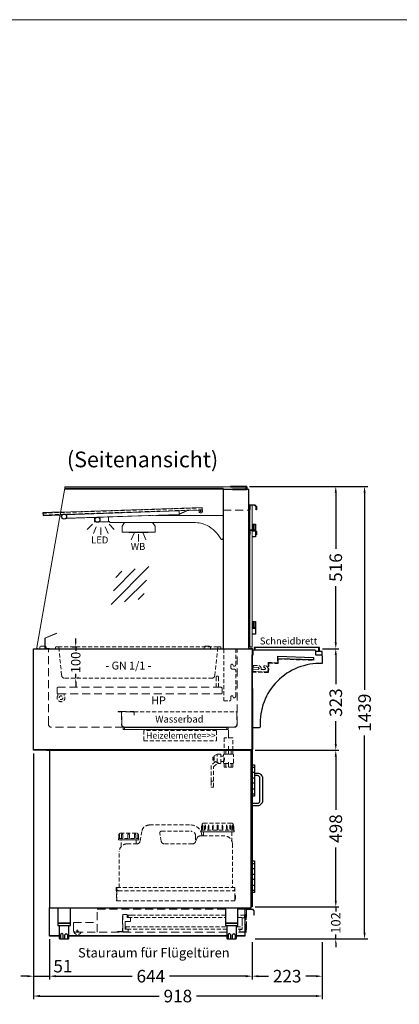
# Model space of a CAD drawing. Units: millimetres. Extents: x 0 to 48500, y 0 to 48600.
# Drawn here: x 41753 to 42961, y 1869 to 5000 of the extents above; entities that cross this region are included whole.
import ezdxf
from ezdxf.enums import TextEntityAlignment as Align

# ---------------------------------------------------------------- set-up
doc = ezdxf.new("R2010")
doc.units = ezdxf.units.MM
doc.header["$LTSCALE"] = 2
doc.header["$PDMODE"] = 34
doc.header["$PDSIZE"] = 5
for name, pattern in [('AUSGEZOGEN', [0]), ('STRICHPUNKT2', [12.7, 6.35, -3.175, 0, -3.175]), ('VERDECKT', [9.525, 6.35, -3.175])]:
    doc.linetypes.add(name, pattern=pattern)
for name, color, linetype, lineweight in [('A_BEMASSUNG', 1, 'Continuous', 13), ('A_GLAS', 4, 'Continuous', 20), ('A_HILFSLINIEN', 7, 'Continuous', 13), ('A_MITTE', 2, 'STRICHPUNKT2', 13), ('A_TEXT', 7, 'Continuous', 20), ('A_VERDECKT', 5, 'VERDECKT', 13), ('A_VOLL', 3, 'Continuous', 30)]:
    doc.layers.add(name, color=color, linetype=linetype, lineweight=lineweight)
doc.styles.add('ARIAL', font='arial.ttf')
doc.styles.add('Arial_0', font='arial.ttf')
doc.styles.add('Arial_35', font='arial.ttf', dxfattribs={"height": 35})
doc.dimstyles.new('STANDARD_Bemassung', dxfattribs={"dimtxt": 40, "dimasz": 20, "dimexe": 10, "dimexo": 10, "dimgap": 15, "dimtad": 0, "dimdec": 0, "dimdsep": 46, "dimtxsty": 'ARIAL', "dimcen": 0.09, "dimclrt": 7, "dimazin": 0, "dimtfac": 1, "dimtdec": 0, "dimtmove": 2, "dimatfit": 3, "dimfxl": 1, "dimtolj": 1, "dimtzin": 0, "dimarcsym": 0})
doc.dimstyles.new('STANDARD_klein', dxfattribs={"dimtxt": 30, "dimasz": 13, "dimexe": 5, "dimexo": 10, "dimgap": 5, "dimtad": 0, "dimdec": 0, "dimdsep": 46, "dimtxsty": 'Arial_0', "dimcen": 0.09, "dimclrt": 7, "dimazin": 2, "dimtm": 1e-09, "dimtfac": 1, "dimtdec": 0, "dimtmove": 2, "dimatfit": 3, "dimfxl": 1, "dimtolj": 1, "dimtzin": 0, "dimarcsym": 0})

# ---------------------------------------------------------------- blocks, each defined once
blk = doc.blocks.new('*D4891')
at = {"layer": 'A_BEMASSUNG', "color": 0, "lineweight": -2, "ltscale": 2, "transparency": 16777216}
for p, q in [((42716.5, 3000), (42768.7, 3000)), ((42758.7, 2980), (42758.7, 2887.7)), ((42758.7, 2697), (42758.7, 2769.3)), ((42502.5, 2677), (42768.7, 2677))]:
    blk.add_line(p, q, dxfattribs=at)
at = {"layer": 'A_BEMASSUNG', "color": 0, "ltscale": 2, "transparency": 16777216}
for points in [[(42755.4, 2980), (42762, 2980), (42758.7, 3000)], [(42755.4, 2697), (42762, 2697), (42758.7, 2677)]]:
    blk.add_solid(points, dxfattribs=at)
at = {"layer": 'DEFPOINTS', "color": 0, "ltscale": 2, "transparency": 16777216}
for p in [(42706.5, 3000), (42758.7, 3000), (42492.5, 2677)]:
    blk.add_point(p, dxfattribs=at)
at = {"layer": 'A_BEMASSUNG', "color": 7, "ltscale": 2, "transparency": 16777216, "insert": (42758.7, 2828.5), "char_height": 40, "attachment_point": 5, "rotation": 90, "style": 'ARIAL'}
blk.add_mtext('\\A1;323', dxfattribs=at)
blk = doc.blocks.new('*D4892')
at = {"layer": 'A_BEMASSUNG', "color": 0, "lineweight": -2, "ltscale": 2, "transparency": 16777216}
for p, q in [((42502.5, 2677), (42768.7, 2677)), ((42758.7, 2657), (42758.7, 2488)), ((42758.7, 2199), (42758.7, 2368)), ((42502.5, 2179), (42768.7, 2179))]:
    blk.add_line(p, q, dxfattribs=at)
at = {"layer": 'A_BEMASSUNG', "color": 0, "ltscale": 2, "transparency": 16777216}
for points in [[(42755.4, 2657), (42762, 2657), (42758.7, 2677)], [(42755.4, 2199), (42762, 2199), (42758.7, 2179)]]:
    blk.add_solid(points, dxfattribs=at)
at = {"layer": 'DEFPOINTS', "color": 0, "ltscale": 2, "transparency": 16777216}
for p in [(42492.5, 2677), (42492.5, 2179), (42758.7, 2179)]:
    blk.add_point(p, dxfattribs=at)
at = {"layer": 'A_BEMASSUNG', "color": 7, "ltscale": 2, "transparency": 16777216, "insert": (42758.7, 2428), "char_height": 40, "attachment_point": 5, "rotation": 90, "style": 'ARIAL'}
blk.add_mtext('\\A1;498', dxfattribs=at)
blk = doc.blocks.new('*D4893')
at = {"layer": 'A_BEMASSUNG', "color": 0, "lineweight": -2, "transparency": 16777216}
for p, q in [((42758.7, 2192), (42758.7, 2205)), ((42502.5, 2179), (42763.7, 2179)), ((42758.7, 2179), (42758.7, 2164.6)), ((42502.5, 2077), (42763.7, 2077)), ((42758.7, 2077), (42758.7, 2091.4)), ((42758.7, 2064), (42758.7, 2051))]:
    blk.add_line(p, q, dxfattribs=at)
at = {"layer": 'A_BEMASSUNG', "color": 0, "transparency": 16777216}
for points in [[(42756.5, 2192), (42760.9, 2192), (42758.7, 2179)], [(42756.5, 2064), (42760.9, 2064), (42758.7, 2077)]]:
    blk.add_solid(points, dxfattribs=at)
at = {"layer": 'DEFPOINTS', "color": 0, "transparency": 16777216}
for p in [(42492.5, 2179), (42758.7, 2179), (42492.5, 2077)]:
    blk.add_point(p, dxfattribs=at)
at = {"layer": 'A_BEMASSUNG', "color": 7, "transparency": 16777216, "insert": (42758.7, 2128), "char_height": 30, "attachment_point": 5, "rotation": 90, "style": 'Arial_0'}
blk.add_mtext('\\A1;102', dxfattribs=at)
blk = doc.blocks.new('*D4894')
at = {"layer": 'A_BEMASSUNG', "color": 0, "lineweight": -2, "ltscale": 2, "transparency": 16777216}
for p, q in [((41797.5, 2636.4), (41797.5, 1948.7)), ((41848.5, 2076), (41848.5, 1948.7)), ((41777.5, 1958.7), (41757.5, 1958.7)), ((41797.5, 1958.7), (41848.5, 1958.7)), ((41868.5, 1958.7), (41888.5, 1958.7))]:
    blk.add_line(p, q, dxfattribs=at)
at = {"layer": 'A_BEMASSUNG', "color": 0, "ltscale": 2, "transparency": 16777216}
for points in [[(41777.5, 1962), (41777.5, 1955.3), (41797.5, 1958.7)], [(41868.5, 1962), (41868.5, 1955.3), (41848.5, 1958.7)]]:
    blk.add_solid(points, dxfattribs=at)
at = {"layer": 'DEFPOINTS', "color": 0, "ltscale": 2, "transparency": 16777216}
for p in [(41797.5, 2646.4), (41848.5, 2086), (41848.5, 1958.7)]:
    blk.add_point(p, dxfattribs=at)
at = {"layer": 'A_BEMASSUNG', "color": 7, "ltscale": 2, "transparency": 16777216, "insert": (41890.8, 1990.7), "char_height": 40, "attachment_point": 5, "style": 'ARIAL'}
blk.add_mtext('\\A1;51', dxfattribs=at)
blk = doc.blocks.new('*D4895')
at = {"layer": 'A_BEMASSUNG', "color": 0, "lineweight": -2, "ltscale": 2, "transparency": 16777216}
for p, q in [((41848.5, 2076), (41848.5, 1948.7)), ((42492.5, 2067), (42492.5, 1948.7)), ((41868.5, 1958.7), (42111.3, 1958.7)), ((42472.5, 1958.7), (42229.7, 1958.7))]:
    blk.add_line(p, q, dxfattribs=at)
at = {"layer": 'A_BEMASSUNG', "color": 0, "ltscale": 2, "transparency": 16777216}
for points in [[(41868.5, 1962), (41868.5, 1955.3), (41848.5, 1958.7)], [(42472.5, 1962), (42472.5, 1955.3), (42492.5, 1958.7)]]:
    blk.add_solid(points, dxfattribs=at)
at = {"layer": 'DEFPOINTS', "color": 0, "ltscale": 2, "transparency": 16777216}
for p in [(41848.5, 2086), (42492.5, 2077), (42492.5, 1958.7)]:
    blk.add_point(p, dxfattribs=at)
at = {"layer": 'A_BEMASSUNG', "color": 7, "ltscale": 2, "transparency": 16777216, "insert": (42170.5, 1958.7), "char_height": 40, "attachment_point": 5, "style": 'ARIAL'}
blk.add_mtext('\\A1;644', dxfattribs=at)
blk = doc.blocks.new('*D4896')
at = {"layer": 'A_BEMASSUNG', "color": 0, "lineweight": -2, "ltscale": 2, "transparency": 16777216}
for p, q in [((41797.5, 2667), (41797.5, 1885.6)), ((42715.5, 2067), (42715.5, 1885.6)), ((41817.5, 1895.6), (42197.3, 1895.6)), ((42695.5, 1895.6), (42315.7, 1895.6))]:
    blk.add_line(p, q, dxfattribs=at)
at = {"layer": 'A_BEMASSUNG', "color": 0, "ltscale": 2, "transparency": 16777216}
for points in [[(41817.5, 1898.9), (41817.5, 1892.2), (41797.5, 1895.6)], [(42695.5, 1898.9), (42695.5, 1892.2), (42715.5, 1895.6)]]:
    blk.add_solid(points, dxfattribs=at)
at = {"layer": 'DEFPOINTS', "color": 0, "ltscale": 2, "transparency": 16777216}
for p in [(41797.5, 2677), (42715.5, 2077), (41797.5, 1895.6)]:
    blk.add_point(p, dxfattribs=at)
at = {"layer": 'A_BEMASSUNG', "color": 7, "ltscale": 2, "transparency": 16777216, "insert": (42256.5, 1895.6), "char_height": 40, "attachment_point": 5, "style": 'ARIAL'}
blk.add_mtext('\\A1;918', dxfattribs=at)
blk = doc.blocks.new('*D4897')
at = {"layer": 'A_BEMASSUNG', "color": 0, "lineweight": -2, "ltscale": 2, "transparency": 16777216}
for p, q in [((42484, 3516), (42768.7, 3516)), ((42758.7, 3496), (42758.7, 3317.2)), ((42758.7, 3020), (42758.7, 3198.8)), ((42716.5, 3000), (42768.7, 3000))]:
    blk.add_line(p, q, dxfattribs=at)
at = {"layer": 'A_BEMASSUNG', "color": 0, "ltscale": 2, "transparency": 16777216}
for points in [[(42755.4, 3496), (42762, 3496), (42758.7, 3516)], [(42755.4, 3020), (42762, 3020), (42758.7, 3000)]]:
    blk.add_solid(points, dxfattribs=at)
at = {"layer": 'DEFPOINTS', "color": 0, "ltscale": 2, "transparency": 16777216}
for p in [(42474, 3516), (42758.7, 3516), (42706.5, 3000)]:
    blk.add_point(p, dxfattribs=at)
at = {"layer": 'A_BEMASSUNG', "color": 7, "ltscale": 2, "transparency": 16777216, "insert": (42758.7, 3258), "char_height": 40, "attachment_point": 5, "rotation": 90, "style": 'ARIAL'}
blk.add_mtext('\\A1;516', dxfattribs=at)
blk = doc.blocks.new('*D4898')
at = {"layer": 'A_BEMASSUNG', "color": 0, "lineweight": -2, "ltscale": 2, "transparency": 16777216}
for p, q in [((42484, 3516), (42860.2, 3516)), ((42850.2, 3496), (42850.2, 2869.4)), ((42850.2, 2097), (42850.2, 2723.6)), ((42502.5, 2077), (42860.2, 2077))]:
    blk.add_line(p, q, dxfattribs=at)
at = {"layer": 'A_BEMASSUNG', "color": 0, "ltscale": 2, "transparency": 16777216}
for points in [[(42846.9, 3496), (42853.6, 3496), (42850.2, 3516)], [(42846.9, 2097), (42853.6, 2097), (42850.2, 2077)]]:
    blk.add_solid(points, dxfattribs=at)
at = {"layer": 'DEFPOINTS', "color": 0, "ltscale": 2, "transparency": 16777216}
for p in [(42474, 3516), (42850.2, 3516), (42492.5, 2077)]:
    blk.add_point(p, dxfattribs=at)
at = {"layer": 'A_BEMASSUNG', "color": 7, "ltscale": 2, "transparency": 16777216, "insert": (42850.2, 2796.5), "char_height": 40, "attachment_point": 5, "rotation": 90, "style": 'ARIAL'}
blk.add_mtext('\\A1;1439', dxfattribs=at)
blk = doc.blocks.new('*D4899')
at = {"layer": 'A_BEMASSUNG', "color": 0, "lineweight": -2, "ltscale": 2, "transparency": 16777216}
for p, q in [((42492.5, 2067), (42492.5, 1948.7)), ((42715.5, 2067), (42715.5, 1948.7)), ((42512.5, 1958.7), (42544.5, 1958.7)), ((42695.5, 1958.7), (42663.5, 1958.7))]:
    blk.add_line(p, q, dxfattribs=at)
at = {"layer": 'A_BEMASSUNG', "color": 0, "ltscale": 2, "transparency": 16777216}
for points in [[(42512.5, 1962), (42512.5, 1955.3), (42492.5, 1958.7)], [(42695.5, 1962), (42695.5, 1955.3), (42715.5, 1958.7)]]:
    blk.add_solid(points, dxfattribs=at)
at = {"layer": 'DEFPOINTS', "color": 0, "ltscale": 2, "transparency": 16777216}
for p in [(42492.5, 2077), (42715.5, 2077), (42715.5, 1958.7)]:
    blk.add_point(p, dxfattribs=at)
at = {"layer": 'A_BEMASSUNG', "color": 7, "ltscale": 2, "transparency": 16777216, "insert": (42604, 1958.7), "char_height": 40, "attachment_point": 5, "style": 'ARIAL'}
blk.add_mtext('\\A1;223', dxfattribs=at)
blk = doc.blocks.new('*D4932')
at = {"layer": 'A_BEMASSUNG', "color": 0, "lineweight": -2, "transparency": 16777216}
for p, q in [((41919.9, 3006.2), (41936.7, 3006.2)), ((41931.7, 3019.2), (41931.7, 3032.2)), ((41931.7, 3006.2), (41931.7, 2992.9)), ((41931.7, 2906.2), (41931.7, 2919.6)), ((41931.7, 2893.2), (41931.7, 2880.2)), ((41941.1, 2906.2), (41936.7, 2906.2))]:
    blk.add_line(p, q, dxfattribs=at)
at = {"layer": 'A_BEMASSUNG', "color": 0, "transparency": 16777216}
for points in [[(41929.5, 3019.2), (41933.8, 3019.2), (41931.7, 3006.2)], [(41929.5, 2893.2), (41933.8, 2893.2), (41931.7, 2906.2)]]:
    blk.add_solid(points, dxfattribs=at)
at = {"layer": 'DEFPOINTS', "color": 0, "transparency": 16777216}
for p in [(41909.9, 3006.2), (41931.1, 2906.2), (41931.7, 2906.2)]:
    blk.add_point(p, dxfattribs=at)
at = {"layer": 'A_BEMASSUNG', "color": 7, "transparency": 16777216, "insert": (41931.7, 2956.2), "char_height": 30, "attachment_point": 5, "rotation": 90, "style": 'Arial_0'}
blk.add_mtext('\\A1;100', dxfattribs=at)
blk = doc.blocks.new('glassymbol')
at = {"layer": 'A_HILFSLINIEN', "linetype": 'AUSGEZOGEN', "lineweight": -3}
for p, q in [((-60.1, -60.1), (60.1, 60.1)), ((-52.5, -17.2), (17.2, 52.5)), ((-45, 25.7), (-25.7, 45)), ((-17.2, -52.5), (52.5, 17.2)), ((25.7, -45), (45, -25.7))]:
    blk.add_line(p, q, dxfattribs=at)
blk = doc.blocks.new('lichtsymbol_hot')
at = {"layer": 'A_HILFSLINIEN', "color": 232, "ltscale": 0.2}
for p, q in [((-14.3, 14.6), (-23.3, -7.1)), ((0, 11.7), (0, -11.7)), ((14.3, 14.6), (23.3, -7.1))]:
    blk.add_line(p, q, dxfattribs=at)
blk = doc.blocks.new('lichtsymbol')
at = {"layer": 'A_HILFSLINIEN', "color": 31, "ltscale": 0.2}
for p, q in [((-26.4, 10.9), (-43, -5.7)), ((-14.3, 2.8), (-23.3, -18.9)), ((0, 0), (0, -23.5)), ((14.3, 2.8), (23.3, -18.9)), ((26.4, 10.9), (43, -5.7))]:
    blk.add_line(p, q, dxfattribs=at)
blk = doc.blocks.new('Kugelabsperrventil Seitenansicht')
at = {"layer": 'A_VERDECKT', "color": 30}
for p, q in [((-50, -24.7), (-46.7, -24.7)), ((-50, -29.3), (-46.7, -29.3)), ((-35.5, -39.3), (-35.5, -12.5)), ((-8, -12), (-8, 0)), ((0, -12), (0, 0)), ((8, -12), (8, 0)), ((-8, -54), (-8, -42)), ((0, -54), (0, -42)), ((8, -54), (8, -42))]:
    blk.add_line(p, q, dxfattribs=at)
for points in [[(13.5, 39.2), (-13.5, 39.2), (-13.5, 0), (13.5, 0)], [(13.5, 0), (-13.5, 0), (-13.5, -12), (13.5, -12)], [(13.5, -54), (-13.5, -54), (-13.5, -42), (13.5, -42)]]:
    blk.add_lwpolyline(points, close=True, dxfattribs=at)
blk.add_lwpolyline([(-46.7, -31.6), (-50, -31.6), (-50, -22.4), (-46.7, -22.4)], dxfattribs=at)
for points in [[(-35, -41.5), (-25.5, -41.5, 0.414214), (-24.5, -40.5), (-24.5, -13.5, 0.414214), (-25.5, -12.5), (-35.5, -12.5), (-45.5, -17.7, 0.278989), (-46, -18.6), (-46, -35.4, 0.278989), (-45.5, -36.3), (-43.7, -37.2)], [(-24.5, -35.5), (-16.5, -35.5, -0.414214), (-15.5, -36.5), (-15.5, -40, 0.414174), (-13.5, -42), (13.5, -42, 0.414214), (15.5, -40), (15.5, -14, 0.414293), (13.5, -12), (-13.5, -12, 0.414293), (-15.5, -14), (-15.5, -17.5, -0.414214), (-16.5, -18.5), (-24.5, -18.5)], [(-47.5, -98.5), (-54.5, -98.5, 0.414214), (-55.5, -99.5), (-55.5, -116, 0.414214), (-54.5, -117), (-48.5, -117, 0.414214), (-47.5, -116), (-47.5, -52.8), (-32.5, -39.3), (-35.5, -39.3), (-41.7, -35.2), (-55, -48.8), (-55, -98.6)]]:
    blk.add_lwpolyline(points, format="xyb", dxfattribs=at)
for radius, start, end in [(16.9, 329.4253, 29.9616), (16.9, 329.4253, 29.9616), (18.2, 328.8273, 31.1126)]:
    blk.add_arc((-31.1, -26.9), radius, start, end, dxfattribs=at)
blk.add_spline([(-46, -33), (-46.7, -31.6), (-47, -30.4), (-46.7, -29.3), (-47, -27), (-46.7, -24.6), (-47, -23.5), (-46.7, -22.4), (-46, -21)], degree=3, dxfattribs=at)

msp = doc.modelspace()

# ---------------------------------------------------------------- linework, layer by layer
at = {"layer": 'A_GLAS', "ltscale": 2}
msp.add_lwpolyline([(41897.4, 3510), (42400.5, 3510), (42400.5, 3000), (41811.1, 3000, -0.466308), (41808.1, 3003.5)], format="xyb", close=True, dxfattribs=at)
msp.add_lwpolyline([(41897.4, 3507), (41897.4, 3515), (42472.4, 3515), (42472.4, 3507), (42400.5, 3507)], close=True, dxfattribs=at)
at = {"layer": 'A_GLAS', "color": 151}
msp.add_lwpolyline([(42493, 3456), (42493, 3006), (42485, 3006), (42485, 3456)], close=True, dxfattribs=at)
at = {"layer": 'A_GLAS', "color": 251, "lineweight": 9}
msp.add_lwpolyline([(42087, 2749), (42412, 2749), (42412, 2743), (42087, 2743)], close=True, dxfattribs=at)
at = {"layer": 'A_HILFSLINIEN', "color": 8, "ltscale": 2}
msp.add_lwpolyline([(26500, 5000), (48500, 5000)], dxfattribs=at)
at = {"layer": 'A_MITTE', "ltscale": 2}
msp.add_lwpolyline([(42417.5, 2741.3), (42417.5, 2626.3)], dxfattribs=at)
at = {"layer": 'A_VERDECKT', "ltscale": 2}
for p, q in [((42400.5, 3441), (42482.5, 3441)), ((41999.5, 2099), (41999.5, 2172)), ((41999.5, 2172), (42000.5, 2172)), ((42473.5, 2172), (42494.5, 2172)), ((42474.5, 2171), (42474.5, 2099)), ((42494.1, 2171), (42474.5, 2171)), ((42498.5, 2166.6), (42494.1, 2171)), ((42494.5, 2172), (42499.5, 2167)), ((42498.5, 2153), (42498.5, 2166.6)), ((42499.5, 2167), (42499.5, 2153)), ((42081.5, 2155), (42095.5, 2155)), ((42081.5, 2100), (42081.5, 2155)), ((42105.5, 2133), (42088.5, 2133)), ((42088.5, 2133), (42088.5, 2108)), ((42095.5, 2155), (42095.5, 2145)), ((42095.5, 2145), (42105.5, 2145)), ((42105.5, 2145), (42105.5, 2133)), ((42499.5, 2153), (42498.5, 2153)), ((42412.5, 2099), (41954.5, 2099)), ((42412.5, 2099), (41999.5, 2099)), ((42098.5, 2100), (42081.5, 2100)), ((42088.5, 2108), (42098.5, 2108)), ((42098.5, 2108), (42098.5, 2100)), ((42474.5, 2099), (42442.5, 2099)), ((42474.5, 2099), (42442.5, 2099))]:
    msp.add_line(p, q, dxfattribs=at)
at = {"layer": 'A_VERDECKT'}
msp.add_line((41875.6, 3006), (42385.4, 3006), dxfattribs=at)
at = {"layer": 'A_VERDECKT', "color": 65}
for p, q in [((42338.5, 2445.5), (42427.5, 2445.5)), ((42071, 2410.5), (42071, 2411)), ((42073.5, 2413.5), (42126.5, 2413.5)), ((42129, 2411), (42129, 2410.5)), ((42136.4, 2387.9), (42141.5, 2418.6)), ((42166.2, 2439.5), (42297.5, 2439.5)), ((42203.6, 2387.8), (42199, 2413.6)), ((42204, 2419.5), (42298, 2419.5)), ((42330.5, 2422.5), (42435.5, 2422.5)), ((42330.5, 2417.5), (42330.5, 2422.5)), ((42435.5, 2417.5), (42330.5, 2417.5)), ((42332, 2422.5), (42332, 2438.5)), ((42332, 2438.5), (42333.5, 2438.5)), ((42333.5, 2438.5), (42333.5, 2440.5)), ((42333.5, 2438.5), (42333.5, 2422.5)), ((42334.4, 2422.5), (42334.4, 2438.5)), ((42334.4, 2438.5), (42336.4, 2438.5)), ((42336.4, 2438.5), (42336.4, 2422.5)), ((42338, 2404.5), (42338, 2417.5)), ((42338, 2417.5), (42428, 2417.5)), ((42341.5, 2422.5), (42341.5, 2438.5)), ((42341.5, 2438.5), (42343.9, 2438.5)), ((42343.9, 2438.5), (42343.9, 2422.5)), ((42352.4, 2422.5), (42352.4, 2438.5)), ((42352.4, 2438.5), (42355.1, 2438.5)), ((42355.1, 2438.5), (42355.1, 2422.5)), ((42366.2, 2422.5), (42366.2, 2438.5)), ((42366.2, 2438.5), (42369.1, 2438.5)), ((42369.1, 2438.5), (42369.1, 2422.5)), ((42384.5, 2438.5), (42381.5, 2438.5)), ((42381.5, 2438.5), (42381.5, 2422.5)), ((42381.5, 2422.5), (42381.5, 2438.5)), ((42381.5, 2438.5), (42384.5, 2438.5)), ((42384.5, 2422.5), (42384.5, 2438.5)), ((42384.5, 2438.5), (42384.5, 2422.5)), ((42399.8, 2438.5), (42396.9, 2438.5)), ((42396.9, 2438.5), (42396.9, 2422.5)), ((42399.8, 2422.5), (42399.8, 2438.5)), ((42413.6, 2438.5), (42410.9, 2438.5)), ((42410.9, 2438.5), (42410.9, 2422.5)), ((42413.6, 2422.5), (42413.6, 2438.5)), ((42424.5, 2438.5), (42422.1, 2438.5)), ((42422.1, 2438.5), (42422.1, 2422.5)), ((42424.5, 2422.5), (42424.5, 2438.5)), ((42428, 2417.5), (42428, 2389.3)), ((42431.6, 2438.5), (42429.6, 2438.5)), ((42429.6, 2438.5), (42429.6, 2422.5)), ((42431.6, 2422.5), (42431.6, 2438.5)), ((42432.5, 2440.5), (42432.5, 2438.5)), ((42434, 2438.5), (42432.5, 2438.5)), ((42432.5, 2438.5), (42432.5, 2422.5)), ((42434, 2422.5), (42434, 2438.5)), ((42435.5, 2422.5), (42435.5, 2417.5)), ((42068, 2396.5), (42132, 2396.5)), ((42068, 2392.5), (42068, 2396.5)), ((42132, 2392.5), (42068, 2392.5)), ((42076, 2370.7), (42076, 2392.5)), ((42076, 2392.5), (42124, 2392.5)), ((42095, 2379.5), (42126.5, 2379.5)), ((42123, 2410.5), (42118.7, 2410.5)), ((42118.7, 2410.5), (42118.7, 2396.5)), ((42123, 2396.5), (42123, 2410.5)), ((42124, 2392.5), (42124, 2379.5)), ((42131.5, 2410.5), (42128.9, 2410.5)), ((42128.9, 2410.5), (42128.9, 2396.5)), ((42131.5, 2396.5), (42131.5, 2410.5)), ((42132, 2396.5), (42132, 2392.5)), ((42303.2, 2379.5), (42213.4, 2379.5)), ((42317.5, 2398.2), (42312.5, 2385.8)), ((42313, 2404.5), (42313, 2387)), ((42337.2, 2404.5), (42326.8, 2404.5)), ((42337.2, 2404.5), (42405, 2404.5)), ((42430, 2379.5), (42430, 2240.5)), ((42070, 2240.5), (42070, 2354.5))]:
    msp.add_line(p, q, dxfattribs=at)
at = {"layer": 'A_VERDECKT', "color": 30}
for p, q in [((42062.5, 2240.5), (42437.5, 2240.5)), ((42062.5, 2198.5), (42062.5, 2240.5)), ((42062.5, 2240.5), (42062.5, 2235.5)), ((42067.5, 2230.5), (42432.5, 2230.5)), ((42437.5, 2240.5), (42437.5, 2198.5)), ((42437.5, 2235.5), (42437.5, 2240.5)), ((42437.5, 2198.5), (42062.5, 2198.5)), ((42437.5, 2198.5), (42437.5, 2215.5)), ((42437.5, 2215.5), (42439.5, 2215.5)), ((42438.5, 2205.5), (42438.5, 2214.5)), ((42438.5, 2214.5), (42438.5, 2198.5)), ((42439.5, 2205.5), (42438.5, 2205.5)), ((42439.5, 2215.5), (42439.5, 2205.5))]:
    msp.add_line(p, q, dxfattribs=at)
at = {"layer": 'A_VERDECKT', "color": 144}
msp.add_lwpolyline([(41827.6, 3425), (42334.3, 3442), (42334.1, 3447.9), (41827.4, 3431)], close=True, dxfattribs=at)
at = {"layer": 'A_VERDECKT'}
msp.add_lwpolyline([(41865.5, 2999), (41866.5, 2999, 0.414214), (41867.5, 3000), (41867.5, 3004, -0.414214), (41869.5, 3006), (41875.6, 3006, -0.394894), (41877.6, 3004.1), (41886.9, 2915, 0.384194), (41896.8, 2906), (42364.2, 2906, 0.384194), (42374.1, 2915), (42383.4, 3004.1, -0.394894), (42385.4, 3006), (42391.5, 3006, -0.414214), (42393.5, 3004), (42393.5, 3000, 0.414214), (42394.5, 2999), (42395.5, 2999)], format="xyb", dxfattribs=at)
at = {"layer": 'A_VERDECKT', "ltscale": 2}
for points in [[(42093, 2743), (42083, 2743), (42083, 2750), (41855, 2750, -0.414214), (41845, 2760), (41845, 3000)], [(41954.5, 2099), (41929.5, 2099, -0.414214), (41924.5, 2104), (41924.5, 2129), (41999.5, 2129)]]:
    msp.add_lwpolyline(points, format="xyb", dxfattribs=at)
at = {"layer": 'A_VERDECKT', "color": 5, "lineweight": 9}
msp.add_lwpolyline([(42420, 2834, 0.414214), (42425, 2839), (42425, 2847, -0.8391), (42431.8, 2848.2), (42433.3, 2844), (42435.5, 2844, 0.414214), (42440.5, 2849), (42440.5, 2930, 0.414214), (42435.5, 2935), (42430, 2935, -0.414214), (42425, 2940), (42425, 2947, -0.8391), (42431.8, 2948.2), (42433.3, 2944), (42435.5, 2944, 0.414214), (42440.5, 2949), (42440.5, 2998), (42402.5, 2998), (42402.5, 2834)], format="xyb", close=True, dxfattribs=at)
at = {"layer": 'A_VERDECKT', "color": 5, "ltscale": 2}
msp.add_lwpolyline([(42406, 2743), (42416, 2743), (42416, 2750), (42436, 2750, 0.414214), (42445, 2759), (42445, 3000)], format="xyb", dxfattribs=at)
at = {"layer": 'A_VERDECKT'}
for points in [[(42494.3, 2946.8), (42493.3, 2946.9), (42492.6, 2925.9), (42545.1, 2924.1), (42546.1, 2954.1), (42575.1, 2953.1), (42575.6, 2967.1), (42688.5, 2963.2), (42688.7, 2970.2), (42687.7, 2970.2), (42687.5, 2964.2), (42574.6, 2968.1), (42574.1, 2954.1), (42545.1, 2955.1), (42544.1, 2925.1), (42493.6, 2926.9)], [(42495.3, 2946.8), (42494.3, 2946.8), (42493.6, 2926.9), (42544.1, 2925.1), (42545.1, 2955.1), (42574.1, 2954.1), (42574.8, 2974.1), (42573.8, 2974.1), (42573.1, 2955.1), (42544.2, 2956.1), (42543.1, 2926.2), (42494.7, 2927.8)]]:
    msp.add_lwpolyline(points, close=True, dxfattribs=at)
msp.add_lwpolyline([(42541.6, 2926.2), (42496.7, 2927.8, -0.414214), (42495.2, 2929.3), (42495.3, 2932.8, -0.414214), (42497.4, 2934.7), (42511.4, 2934.3, 1), (42511.6, 2940.7), (42497.6, 2941.2, -0.414214), (42495.7, 2943.3), (42495.8, 2945.8, -0.414214), (42496.8, 2946.8), (42512.3, 2946.2, -0.414214), (42521.5, 2936.4), (42521.4, 2933.9), (42531.4, 2933.6, 1), (42531.6, 2940.1, -0.414214), (42529.7, 2942.1), (42529.7, 2943.6, -0.414214), (42531.8, 2945.6), (42534.3, 2945.5, -0.414214), (42543.5, 2935.7), (42543.2, 2927.7, -0.414214)], format="xyb", close=True, dxfattribs=at)
at = {"layer": 'A_VERDECKT', "lineweight": 9}
msp.add_lwpolyline([(42378, 2878), (42378, 2909, -1), (42386, 2909), (42386, 2878)], format="xyb", close=True, dxfattribs=at)
at = {"layer": 'A_VERDECKT', "ltscale": 2}
for points in [[(41872.5, 2859), (41875.5, 2856), (42394.5, 2856), (42397.5, 2859), (42397.5, 2875), (42394.5, 2878), (41875.5, 2878.1), (41872.5, 2875.1), (41872.5, 2859)], [(42064.5, 2100), (42081.5, 2100), (42081.5, 2150), (42080.5, 2150), (42080.5, 2101), (42064.5, 2101)], [(42473.5, 2155), (42469.5, 2155), (42469.5, 2144), (42461.5, 2144), (42461.5, 2107), (42453.5, 2107), (42453.5, 2100), (42473.5, 2100)]]:
    msp.add_lwpolyline(points, close=True, dxfattribs=at)
at = {"layer": 'A_VERDECKT', "lineweight": 9}
msp.add_lwpolyline([(41875, 2856.5), (41875, 2851.5, 2), (41895, 2851.5), (41895, 2856)], format="xyb", dxfattribs=at)
at = {"layer": 'A_VERDECKT', "color": 5, "ltscale": 2}
for points in [[(42067, 2800), (42115, 2800, -0.414214), (42118, 2797), (42118, 2789), (42117, 2789), (42117, 2797, 0.414214), (42115, 2799), (42067, 2799)], [(42077.1, 2799), (42077.1, 2759, 0.414214), (42086.1, 2750), (42436.1, 2750, 0.414214), (42445.1, 2759), (42445.1, 2799), (42444.1, 2799), (42444.1, 2759, -0.414214), (42436.1, 2751), (42086.1, 2751, -0.414214), (42078.1, 2759), (42078.1, 2799)]]:
    msp.add_lwpolyline(points, format="xyb", close=True, dxfattribs=at)
at = {"layer": 'A_VERDECKT', "color": 5, "lineweight": 9}
msp.add_lwpolyline([(42117.2, 2799), (42444, 2799)], dxfattribs=at)
at = {"layer": 'A_VERDECKT', "lineweight": 9}
msp.add_lwpolyline([(42148, 2707), (42379, 2707), (42379, 2740), (42148, 2740)], close=True, dxfattribs=at)
at = {"layer": 'A_VERDECKT', "color": 65}
for points in [[(42071.1, 2396.5), (42071.1, 2410.5), (42068.5, 2410.5), (42068.5, 2396.5)], [(42081.3, 2396.5), (42081.3, 2410.5), (42077, 2410.5), (42077, 2396.5)], [(42102.5, 2396.5), (42102.5, 2410.5), (42097.5, 2410.5), (42097.5, 2396.5)]]:
    msp.add_lwpolyline(points, dxfattribs=at)
at = {"layer": 'A_VERDECKT', "color": 30}
msp.add_lwpolyline([(42062.5, 2198.5), (42062.5, 2240.5), (42060.5, 2240.5), (42060.5, 2230.5), (42061.5, 2230.5), (42061.5, 2239.5), (42061.5, 2198.5), (42062.5, 2198.5)], dxfattribs=at)
at = {"layer": 'A_VERDECKT', "ltscale": 2}
for points in [[(42000.5, 2172), (42407.5, 2172)], [(42447.5, 2172), (42473.5, 2172)]]:
    msp.add_lwpolyline(points, dxfattribs=at)
at = {"layer": 'A_VERDECKT'}
for points in [[(42407.5, 2153), (42098.5, 2153), (42098.5, 2145), (42407.5, 2145)], [(42098.5, 2145), (42098.5, 2153), (42111.5, 2153)], [(42447.5, 2145), (42468.5, 2145), (42468.5, 2153), (42447.5, 2153)], [(42412.5, 2108), (42090.5, 2108), (42090.5, 2116), (42412.5, 2116)], [(42098.5, 2108), (42103.5, 2108)], [(42442.5, 2116), (42460.5, 2116), (42460.5, 2108), (42442.5, 2108)]]:
    msp.add_lwpolyline(points, dxfattribs=at)
at = {"layer": 'A_VERDECKT', "lineweight": 9}
msp.add_circle((41885, 2844), 6, dxfattribs=at)
at = {"layer": 'A_VERDECKT'}
msp.add_circle((41937.5, 2103), 2.5, dxfattribs=at)
at = {"layer": 'A_VERDECKT', "color": 65}
for centre, radius, start, end in [((42338.5, 2440.5), 5, 90, 180), ((42427.5, 2440.5), 5, 0, 90), ((42073.5, 2411), 2.5, 90, 180), ((42126.5, 2411), 2.5, 0, 90), ((42166.2, 2414.5), 25, 90, 170.5377), ((42204, 2414.5), 5, 90, 189.9262), ((42297.5, 2404.5), 35, 7.1808, 90), ((42298, 2404.5), 15, 0, 90), ((42095, 2354.5), 25, 90, 180), ((42126.5, 2389.5), 10, 270, 350.5377), ((42213.4, 2389.5), 10, 189.9262, 270), ((42303.2, 2389.5), 10, 270, 338.1986), ((42326.8, 2394.5), 10, 90, 158.1986), ((42337.2, 2409.5), 5, 187.1808, 270), ((42405, 2379.5), 25, 0, 90)]:
    msp.add_arc(centre, radius, start, end, dxfattribs=at)
at = {"layer": 'A_VERDECKT', "color": 30}
for centre, start, end in [((42067.5, 2235.5), 180, 270), ((42432.5, 2235.5), 270, 0)]:
    msp.add_arc(centre, 5, start, end, dxfattribs=at)
at = {"layer": 'A_VERDECKT'}
msp.add_arc((41937.5, 2103), 12, 190.8979, 340.5288, dxfattribs=at)
at = {"layer": 'A_VOLL', "color": 252, "ltscale": 2}
msp.add_lwpolyline([(42430.5, 3506), (42474, 3506, 0.414214), (42476.5, 3508.5), (42476.5, 3513.5, 0.414214), (42474, 3516), (42423.5, 3516), (42423.5, 3515), (42474, 3515, -0.414214), (42475.5, 3513.5), (42475.5, 3508.5, -0.414214), (42474, 3507), (42430.5, 3507)], format="xyb", close=True, dxfattribs=at)
at = {"layer": 'A_VOLL', "ltscale": 2}
for points in [[(42400.5, 3000), (42482.5, 3000), (42482.5, 3506), (42400.5, 3506)], [(41797.5, 3000), (42492.5, 3000), (42492.5, 2678), (41797.5, 2678)], [(42492.5, 2875), (42493.5, 2873), (42493.5, 2679), (42492.5, 2679)], [(42492.5, 2677), (41797.5, 2677), (41797.5, 2678), (42492.5, 2678)]]:
    msp.add_lwpolyline(points, close=True, dxfattribs=at)
at = {"layer": 'A_VOLL', "color": 252, "lineweight": 5}
msp.add_lwpolyline([(41899.5, 3426.4), (42323.8, 3440.6), (42323.8, 3441.6), (42324.3, 3441.6), (42324.5, 3434.6, 0.404456), (42327.5, 3431.7), (42331.6, 3431.9, 0.404694), (42334.5, 3434.9), (42334, 3448.9), (41884, 3433.9)], format="xyb", dxfattribs=at)
at = {"layer": 'A_VOLL', "color": 243}
for points in [[(42485, 3443), (42483.5, 3443), (42483.5, 3457.5), (42501, 3457.5), (42506.5, 3452), (42506.5, 3442), (42505, 3442), (42505, 3451.4), (42500.4, 3456), (42485, 3456)], [(42485, 3363), (42483.5, 3363), (42483.5, 3377.5), (42501, 3377.5), (42506.5, 3372), (42506.5, 3362), (42505, 3362), (42505, 3371.4), (42500.4, 3376), (42485, 3376)], [(41874.5, 2127), (41874.5, 2120), (41914.5, 2120), (41914.5, 2127)], [(42407.5, 2127), (42407.5, 2120), (42447.5, 2120), (42447.5, 2127)]]:
    msp.add_lwpolyline(points, close=True, dxfattribs=at)
at = {"layer": 'A_VOLL', "color": 252}
for points in [[(41884, 3433.9), (41827.3, 3432), (41827.6, 3424)], [(41827.6, 3424), (41882.6, 3425.8)], [(42492.5, 2631), (42500, 2631), (42500, 2531), (42492.5, 2531)], [(42492.5, 2623.5), (42500, 2623.5)], [(42492.5, 2607.5), (42500, 2607.5)], [(42492.5, 2589), (42500, 2589)], [(42492.5, 2573), (42500, 2573)], [(42492.5, 2554.5), (42500, 2554.5)], [(42492.5, 2538.5), (42500, 2538.5)], [(42492.5, 2325), (42500, 2325), (42500, 2225), (42492.5, 2225)], [(42492.5, 2317.5), (42500, 2317.5)], [(42492.5, 2301.5), (42500, 2301.5)], [(42492.5, 2283), (42500, 2283)], [(42492.5, 2267), (42500, 2267)], [(42492.5, 2248.5), (42500, 2248.5)], [(42492.5, 2232.5), (42500, 2232.5)]]:
    msp.add_lwpolyline(points, dxfattribs=at)
at = {"layer": 'A_VOLL', "color": 252, "lineweight": 5}
for points in [[(41882.6, 3425.8), (41889.6, 3426.1)], [(41889, 3425.6), (41888.6, 3425.5), (41888.6, 3425.1)], [(41888.9, 3414.5), (41889, 3414.1), (41889.4, 3414.1)], [(42258.9, 3437.9), (41900.1, 3425.9)], [(41900.5, 3414.4), (42260.7, 3426.5), (42260.4, 3438), (42258.9, 3437.9), (42258.8, 3438.4)], [(41901, 3415), (42260.7, 3427)], [(42260.7, 3427.5), (42285, 3439.3), (42285.5, 3438.4), (42261, 3426.5), (42260.7, 3426.5)]]:
    msp.add_lwpolyline(points, dxfattribs=at)
at = {"layer": 'A_VOLL', "color": 94, "lineweight": 5}
for points in [[(42035.5, 3419), (42035.5, 3403), (41991.5, 3403), (41991.5, 3417.5)], [(42175.7, 3424), (42177.9, 3424)]]:
    msp.add_lwpolyline(points, dxfattribs=at)
msp.add_lwpolyline([(42186.4, 3424), (42400.5, 3424), (42400.5, 3351.4, -0.765649), (42393.1, 3349.3, 0.130101), (42349.5, 3392.2, 0.109798), (42307.7, 3401), (42043.5, 3401, -0.24368), (42039.5, 3403.1, 0.164352), (42035.5, 3406), (42035.5, 3419)], format="xyb", dxfattribs=at)
at = {"layer": 'A_VOLL', "color": 93, "lineweight": 5}
msp.add_lwpolyline([(42175.8, 3401), (42184, 3390), (42184, 3371), (42079, 3371), (42079, 3390), (42087.2, 3401)], dxfattribs=at)
at = {"layer": 'A_VOLL', "color": 243}
for points in [[(42482.5, 3396), (42484, 3396), (42484, 3376), (42482.5, 3376)], [(42485, 3393.5), (42484, 3393.5)], [(42493, 3396), (42503, 3396), (42503, 3376), (42493, 3376)], [(42493, 3393.5), (42494, 3393.5)], [(42494, 3396), (42494, 3376)], [(42498, 3396), (42498, 3376)], [(42485, 3375), (42482.5, 3375), (42482.5, 3376), (42485, 3376)], [(42485, 3356), (42482.5, 3356), (42482.5, 3375), (42485, 3375)], [(42485, 3378.5), (42484, 3378.5)], [(42493, 3378.5), (42494, 3378.5)], [(42493, 3376), (42503, 3376), (42503, 3375), (42493, 3375)], [(42493, 3375), (42503, 3375), (42503, 3356), (42493, 3356)], [(42482.5, 3086), (42484, 3086), (42484, 3066), (42482.5, 3066)], [(42485, 3083.5), (42484, 3083.5)], [(42485, 3068.5), (42484, 3068.5)], [(42493, 3086), (42503, 3086), (42503, 3066), (42493, 3066)], [(42493, 3083.5), (42494, 3083.5)], [(42493, 3068.5), (42494, 3068.5)], [(42494, 3086), (42494, 3066)], [(42498, 3086), (42498, 3066)], [(42485, 3065), (42482.5, 3065), (42482.5, 3066), (42485, 3066)], [(42485, 3046), (42482.5, 3046), (42482.5, 3065), (42485, 3065)], [(42493, 3066), (42503, 3066), (42503, 3065), (42493, 3065)], [(42493, 3065), (42503, 3065), (42503, 3046), (42493, 3046)], [(41874.5, 2176.5), (41874.5, 2127), (41914.5, 2127), (41914.5, 2176.5)], [(42407.5, 2176.5), (42407.5, 2127), (42447.5, 2127), (42447.5, 2176.5)]]:
    msp.add_lwpolyline(points, dxfattribs=at)
at = {"layer": 'A_VOLL', "color": 97, "lineweight": 5}
for points in [[(42081, 3371), (42081, 3370), (42088, 3370), (42088.8, 3371)], [(42182, 3371), (42182, 3370), (42175, 3370), (42174.2, 3371)]]:
    msp.add_lwpolyline(points, dxfattribs=at)
at = {"layer": 'A_VOLL', "color": 251, "lineweight": 5}
msp.add_lwpolyline([(42162.5, 3371), (42162.5, 3369), (42100.5, 3369), (42100.5, 3371)], dxfattribs=at)
at = {"layer": 'A_VOLL', "color": 65, "lineweight": 5}
msp.add_lwpolyline([(41847.5, 3000), (41833.5, 3000), (41833.5, 3033.8), (41870.5, 3049.1), (41870.8, 3048.2), (41834.5, 3033.1), (41834.5, 3001), (41848.5, 3001), (41848.5, 3000)], close=True, dxfattribs=at)
at = {"layer": 'A_VOLL', "color": 252, "lineweight": 9}
for points in [[(41817.5, 3000), (41837.5, 3000), (41837.5, 3003, 0.414214), (41832.5, 3008), (41822.5, 3008, 0.414214), (41817.5, 3003)], [(42340.5, 3000), (42360.5, 3000), (42360.5, 3003, 0.414214), (42355.5, 3008), (42345.5, 3008, 0.414214), (42340.5, 3003)]]:
    msp.add_lwpolyline(points, format="xyb", close=True, dxfattribs=at)
at = {"layer": 'A_VOLL', "ltscale": 2}
for points in [[(42493.5, 2980), (42493.5, 3001), (42482.3, 3001)], [(42482.3, 3001), (42482.3, 3000), (42492.5, 3000), (42492.5, 2980)], [(42501.5, 2996), (42501.5, 3004), (42499.5, 3004), (42499.5, 2996)], [(42711.3, 2980), (42715.5, 2980), (42715.5, 2991), (42694.3, 2991)], [(42706.5, 2991), (42706.5, 3004), (42704.5, 3004), (42704.5, 2991)]]:
    msp.add_lwpolyline(points, dxfattribs=at)
msp.add_lwpolyline([(42513.3, 2748), (42492.5, 2748), (42492.5, 2980), (42495.5, 2980), (42495.5, 2993, -0.414214), (42498.5, 2996), (42691.5, 2996, -0.414214), (42694.5, 2993), (42694.5, 2980), (42711.5, 2980, -0.414214), (42715.5, 2976), (42715.5, 2952.9, 0.441062), (42518.3, 2753.3, -0.429321)], format="xyb", close=True, dxfattribs=at)
at = {"layer": 'A_VOLL', "color": 63, "ltscale": 2}
msp.add_lwpolyline([(42704.5, 2991), (42704.5, 3004), (42501.5, 3004), (42501.5, 2996)], dxfattribs=at)
at = {"layer": 'A_VOLL', "color": 252, "ltscale": 2}
msp.add_lwpolyline([(42574.9, 2976.1), (42687.8, 2972.2), (42687.5, 2964.2), (42574.6, 2968.1)], close=True, dxfattribs=at)
at = {"layer": 'A_VOLL', "color": 31, "ltscale": 2}
for points in [[(41838.5, 2677), (42489.5, 2677), (42489.5, 2676), (41838.5, 2676)], [(42489.5, 2676), (41848.5, 2676), (41848.5, 2176.5), (42489.5, 2176.5)]]:
    msp.add_lwpolyline(points, close=True, dxfattribs=at)
at = {"layer": 'A_VOLL', "color": 30, "ltscale": 2}
msp.add_lwpolyline([(42489.5, 2677), (42492.5, 2677), (42492.5, 2179), (42489.5, 2179)], dxfattribs=at)
at = {"layer": 'A_VOLL', "color": 252, "ltscale": 2}
for points in [[(42500, 2604.4), (42509.5, 2604.4, -0.414214), (42525.5, 2588.4), (42525.5, 2516.5, -0.414214), (42509.5, 2500.5), (42492.5, 2500.5)], [(42492.5, 2508.5), (42509.5, 2508.5, 0.414214), (42517.5, 2516.5), (42517.5, 2588.4, 0.414214), (42509.5, 2596.4), (42500, 2596.4)]]:
    msp.add_lwpolyline(points, format="xyb", dxfattribs=at)
at = {"layer": 'A_VOLL', "color": 31, "ltscale": 2}
for points in [[(41879.5, 2086), (41848.5, 2086), (41848.5, 2176.5)], [(42469.5, 2176.5), (42469.5, 2086), (42442.5, 2086)], [(41848.5, 2088), (41879.5, 2088)], [(41909.5, 2088), (42412.5, 2088)], [(42412.5, 2086), (41909.5, 2086)], [(42442.5, 2088), (42469.5, 2088)]]:
    msp.add_lwpolyline(points, dxfattribs=at)
at = {"layer": 'A_VOLL', "color": 243}
for points in [[(41879.5, 2120), (41879.5, 2080, 0.414214), (41882.5, 2077), (41906.5, 2077, 0.414214), (41909.5, 2080), (41909.5, 2120)], [(42412.5, 2120), (42412.5, 2080, 0.414214), (42415.5, 2077), (42439.5, 2077, 0.414214), (42442.5, 2080), (42442.5, 2120)], [(41891.5, 2077), (41891.5, 2090, 1), (41883.5, 2090), (41883.5, 2077)], [(41897.5, 2077), (41897.5, 2090, -1), (41905.5, 2090), (41905.5, 2077)], [(42424.5, 2077), (42424.5, 2090, 1), (42416.5, 2090), (42416.5, 2077)], [(42430.5, 2077), (42430.5, 2090, -1), (42438.5, 2090), (42438.5, 2077)]]:
    msp.add_lwpolyline(points, format="xyb", dxfattribs=at)
at = {"layer": 'A_VOLL', "color": 252}
for centre in [(41894.8, 3420), (42000.5, 3410)]:
    msp.add_circle(centre, 8, dxfattribs=at)
at = {"layer": 'A_VOLL', "color": 252, "lineweight": 9}
msp.add_circle((42329.4, 3436.8), 1.5, dxfattribs=at)

# ---------------------------------------------------------------- block references
at = {"layer": 'A_HILFSLINIEN'}
for name, p in [('lichtsymbol', (42011.4, 3385.2)), ('glassymbol', (42104, 3201.1))]:
    msp.add_blockref(name, p, dxfattribs=at)
at = {"layer": 'A_HILFSLINIEN', "color": 232}
msp.add_blockref('lichtsymbol_hot', (42131.5, 3352.9), dxfattribs=at)
at = {"layer": 'A_VERDECKT'}
msp.add_blockref('Kugelabsperrventil Seitenansicht', (42417.5, 2677), dxfattribs=at)

# ---------------------------------------------------------------- texts
at = {"layer": 'A_HILFSLINIEN', "color": 2, "linetype": 'AUSGEZOGEN', "lineweight": 15, "style": 'ARIAL'}
msp.add_text('LED', height=22, dxfattribs=at).set_placement((41980.8, 3334.8))
at = {"layer": 'A_HILFSLINIEN', "color": 232, "linetype": 'AUSGEZOGEN', "lineweight": 15, "style": 'ARIAL'}
for s, height, p in [('WB', 22, (42106.9, 3314)), ('HP', 25, (42171.9, 2823.2))]:
    msp.add_text(s, height=height, dxfattribs=at).set_placement(p)
at = {"layer": 'A_HILFSLINIEN', "ltscale": 2, "insert": (42026.2, 2958.8), "char_height": 25, "attachment_point": 1, "style": 'Arial_35'}
msp.add_mtext_dynamic_manual_height_columns('- GN 1/1 -', width=187.043, gutter_width=175, heights=[0], dxfattribs=at)
at = {"layer": 'A_TEXT', "linetype": 'AUSGEZOGEN', "lineweight": 9, "style": 'ARIAL'}
msp.add_text('(Seitenansicht)', height=50, dxfattribs=at).set_placement((42144.2, 3595.3), align=Align.MIDDLE)
at = {"layer": 'A_TEXT', "insert": (42517.2, 3035.5), "char_height": 22, "attachment_point": 1, "style": 'Arial_35'}
msp.add_mtext('Schneidbrett', dxfattribs=at)
at = {"layer": 'A_TEXT', "color": 4, "linetype": 'AUSGEZOGEN', "lineweight": 15, "insert": (42261.3, 2787.1), "char_height": 22, "attachment_point": 2, "style": 'ARIAL'}
msp.add_mtext('Wasserbad', dxfattribs=at)
at = {"layer": 'A_TEXT', "color": 252, "linetype": 'AUSGEZOGEN', "lineweight": 15, "insert": (42266.3, 2734.3), "char_height": 20, "attachment_point": 2, "style": 'ARIAL'}
msp.add_mtext('Heizelemente=>>', dxfattribs=at)
at = {"layer": 'A_TEXT', "color": 7, "ltscale": 2, "insert": (42180.1, 2033.3), "char_height": 30, "attachment_point": 5, "line_spacing_factor": 0.9, "style": 'Arial_35'}
msp.add_mtext_dynamic_manual_height_columns('Stauraum für Flügeltüren', width=553.155, gutter_width=175, heights=[0], dxfattribs=at)

# ---------------------------------------------------------------- dimensions: what is measured, and where the dimension line sits
at = {"layer": 'A_BEMASSUNG', "ltscale": 2}
for base, p1, p2, picture, middle in [((42758.7, 3516), (42706.5, 3000), (42474, 3516), '*D4897', (42758.7, 3258)), ((42850.2, 3516), (42492.5, 2077), (42474, 3516), '*D4898', (42850.2, 2796.5)), ((42758.7, 2179), (42492.5, 2677), (42492.5, 2179), '*D4892', (42758.7, 2428))]:
    dim = msp.add_linear_dim(base=base, p1=p1, p2=p2, angle=90, dimstyle='STANDARD_Bemassung', dxfattribs=at)
    dim.commit()
    dim.dimension.update_dxf_attribs({"geometry": picture, "text_midpoint": middle})
at = {"layer": 'A_BEMASSUNG'}
for base, p1, p2, picture, middle in [((41931.7, 2906.2), (41909.9, 3006.2), (41931.1, 2906.2), '*D4932', (41931.7, 2956.2)), ((42758.7, 2179), (42492.5, 2077), (42492.5, 2179), '*D4893', (42758.7, 2128))]:
    dim = msp.add_linear_dim(base=base, p1=p1, p2=p2, angle=90, dimstyle='STANDARD_klein', dxfattribs=at)
    dim.commit()
    dim.dimension.update_dxf_attribs({"geometry": picture, "text_midpoint": middle})
at = {"layer": 'A_BEMASSUNG', "ltscale": 2}
dim = msp.add_linear_dim(base=(42758.7, 3000), p1=(42492.5, 2677), p2=(42706.5, 3000), angle=90, dimstyle='STANDARD_Bemassung', dxfattribs=at)
dim.commit()
dim.dimension.update_dxf_attribs({"geometry": '*D4891', "text_midpoint": (42758.7, 2828.5), "dimtype": 160})
for base, p1, p2, picture, middle in [((41797.5, 1895.6), (42715.5, 2077), (41797.5, 2677), '*D4896', (42256.5, 1895.6)), ((42492.5, 1958.7), (41848.5, 2086), (42492.5, 2077), '*D4895', (42170.5, 1958.7)), ((42715.5, 1958.7), (42492.5, 2077), (42715.5, 2077), '*D4899', (42604, 1958.7))]:
    dim = msp.add_linear_dim(base=base, p1=p1, p2=p2, dimstyle='STANDARD_Bemassung', dxfattribs=at)
    dim.commit()
    dim.dimension.update_dxf_attribs({"geometry": picture, "text_midpoint": middle})
dim = msp.add_linear_dim(base=(41848.5, 1958.7), p1=(41797.5, 2646.4), p2=(41848.5, 2086), dimstyle='STANDARD_Bemassung', dxfattribs=at)
dim.commit()
dim.dimension.update_dxf_attribs({"geometry": '*D4894', "text_midpoint": (41890.8, 1990.7), "dimtype": 160})

doc.saveas('drawing.dxf')
